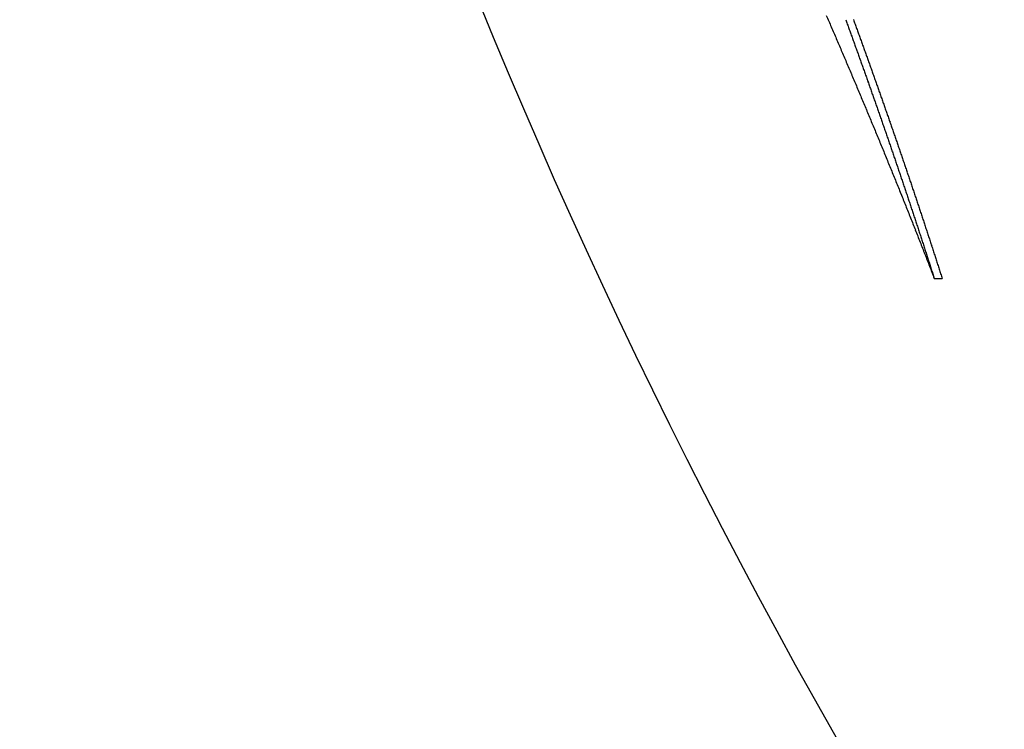
# Model space of a CAD drawing. Extents: x -1586 to -272, y -520 to 1049.
# Drawn here: x -1124 to -1093, y 875 to 897 of the extents above; entities that cross this region are included whole.
import ezdxf

# ---------------------------------------------------------------- set-up
doc = ezdxf.new("R2010")
doc.units = 0
doc.layers.add('PV-3C4', color=7, linetype='CONTINUOUS')

msp = doc.modelspace()

# ---------------------------------------------------------------- linework, layer by layer
at = {"layer": 'PV-3C4', "extrusion": (1, -1.83697e-16, 0)}
msp.add_line((-1095.179, 888.874), (-1094.933, 888.874), dxfattribs=at)
at = {"layer": 'PV-3C4'}
msp.add_arc((-929.547, 970.599), 194.097, 180.63875, 226.45368, dxfattribs=at)
for centre, major_axis, ratio, start_param, end_param in [((-929.547, 969.913), (0, 184.026), 0.999993, 1.977815, 1.978885), ((-929.547, 969.553), (0, 183.885), 0.999984, 1.977085, 1.978158), ((-929.547, 969.195), (0, 183.745), 0.999971, 1.976364, 1.97744), ((-929.547, 958.237), (0, -179.576), 0.997628, 5.060812, 5.061623), ((-929.547, 957.984), (0, -179.506), 0.997528, 5.060266, 5.061078), ((-929.547, 957.729), (0, -179.435), 0.997424, 5.059708, 5.060522), ((-929.547, 958.253), (0, -179.354), 0.997628, 5.061351, 5.062164), ((-929.547, 958), (0, -179.284), 0.997528, 5.060807, 5.06162), ((-929.547, 957.745), (0, -179.213), 0.997424, 5.060251, 5.061065), ((-929.547, 968.837), (0, 183.606), 0.999954, 1.975638, 1.976717), ((-929.547, 957.474), (0, -179.365), 0.997319, 5.059149, 5.059964), ((-929.547, 957.216), (0, -179.294), 0.99721, 5.058576, 5.059392), ((-929.547, 957.49), (0, -179.143), 0.997319, 5.059693, 5.060509), ((-929.547, 957.232), (0, -179.073), 0.99721, 5.059121, 5.059939), ((-929.547, 968.48), (0, 183.469), 0.999933, 1.974921, 1.976002), ((-929.547, 968.116), (0, 183.33), 0.999908, 1.97417, 1.975254), ((-929.547, 956.962), (0, -179.226), 0.997101, 5.058029, 5.058847), ((-929.547, 956.702), (0, -179.156), 0.996987, 5.057442, 5.058261), ((-929.547, 956.979), (0, -179.004), 0.997101, 5.058576, 5.059395), ((-929.547, 956.719), (0, -178.934), 0.996987, 5.057991, 5.058811), ((-929.547, 967.757), (0, 183.193), 0.99988, 1.973441, 1.974527), ((-929.547, 967.391), (0, 183.055), 0.999846, 1.972677, 1.973765), ((-929.547, 956.446), (0, -179.087), 0.996872, 5.056879, 5.057699), ((-929.547, 956.191), (0, -179.02), 0.996756, 5.056321, 5.057142), ((-929.547, 956.463), (0, -178.865), 0.996872, 5.057429, 5.05825), ((-929.547, 956.208), (0, -178.798), 0.996756, 5.056872, 5.057694), ((-929.547, 967.032), (0, 182.92), 0.99981, 1.971949, 1.97304), ((-929.547, 966.664), (0, 182.783), 0.999768, 1.971171, 1.972264), ((-929.547, 955.928), (0, -178.951), 0.996634, 5.055724, 5.056547), ((-929.547, 955.671), (0, -178.883), 0.996512, 5.055152, 5.055976), ((-929.547, 955.947), (0, -178.728), 0.996634, 5.056277, 5.057101), ((-929.547, 955.689), (0, -178.661), 0.996512, 5.055706, 5.056531), ((-929.547, 966.303), (0, 182.649), 0.999723, 1.970429, 1.971524), ((-929.547, 955.41), (0, -178.816), 0.996385, 5.054561, 5.055386), ((-929.547, 955.153), (0, -178.749), 0.996259, 5.053993, 5.054819), ((-929.547, 954.89), (0, -178.682), 0.996128, 5.053394, 5.054222), ((-929.547, 955.428), (0, -178.593), 0.996385, 5.055116, 5.055942), ((-929.547, 955.172), (0, -178.527), 0.996259, 5.05455, 5.055377), ((-929.547, 954.91), (0, -178.46), 0.996128, 5.053953, 5.054781), ((-929.547, 965.932), (0, 182.512), 0.999673, 1.969635, 1.970732), ((-929.547, 965.566), (0, 182.378), 0.999619, 1.968862, 1.969962), ((-929.547, 954.63), (0, -178.617), 0.995995, 5.052808, 5.053636), ((-929.547, 954.369), (0, -178.551), 0.99586, 5.052214, 5.053043), ((-929.547, 954.65), (0, -178.394), 0.995995, 5.053368, 5.054198), ((-929.547, 954.389), (0, -178.328), 0.99586, 5.052775, 5.053606), ((-929.547, 965.198), (0, 182.245), 0.999561, 1.96808, 1.969181), ((-929.547, 964.829), (0, 182.112), 0.999498, 1.96729, 1.968393), ((-929.547, 954.107), (0, -178.486), 0.995722, 5.051616, 5.052447), ((-929.547, 953.842), (0, -178.42), 0.99558, 5.051003, 5.051835), ((-929.547, 954.128), (0, -178.263), 0.995722, 5.052179, 5.053011), ((-929.547, 953.863), (0, -178.197), 0.99558, 5.051568, 5.052401), ((-929.547, 964.455), (0, 181.978), 0.99943, 1.966474, 1.96758), ((-929.547, 953.581), (0, -178.356), 0.995437, 5.050409, 5.051242), ((-929.547, 953.318), (0, -178.292), 0.995291, 5.049803, 5.050637), ((-929.547, 953.602), (0, -178.133), 0.995437, 5.050975, 5.051809), ((-929.547, 953.339), (0, -178.069), 0.995291, 5.050371, 5.051206), ((-929.547, 964.085), (0, 181.846), 0.999358, 1.965678, 1.966785), ((-929.547, 963.708), (0, -181.713), 0.999281, 5.106438, 5.107547), ((-929.547, 953.055), (0, -178.228), 0.995143, 5.049197, 5.050032), ((-929.547, 952.789), (0, -178.165), 0.994991, 5.048575, 5.049412), ((-929.547, 953.076), (0, -178.006), 0.995143, 5.049766, 5.050602), ((-929.547, 952.811), (0, -177.942), 0.994991, 5.049146, 5.049983), ((-929.547, 963.332), (0, -181.581), 0.999199, 5.105606, 5.106716), ((-929.547, 952.522), (0, -178.101), 0.994835, 5.047949, 5.048786), ((-929.547, 952.256), (0, -178.039), 0.994678, 5.04733, 5.048168), ((-929.547, 951.992), (0, -177.977), 0.99452, 5.046715, 5.047554), ((-929.547, 952.544), (0, -177.878), 0.994835, 5.048521, 5.049359), ((-929.547, 952.279), (0, -177.816), 0.994678, 5.047904, 5.048743), ((-929.547, 952.015), (0, -177.754), 0.99452, 5.04729, 5.04813), ((-929.547, 962.955), (0, -181.45), 0.999112, 5.104765, 5.105878), ((-929.547, 962.578), (0, -181.32), 0.999021, 5.103927, 5.105041), ((-929.547, 951.723), (0, -177.915), 0.994356, 5.046075, 5.046915), ((-929.547, 951.455), (0, -177.854), 0.99419, 5.045442, 5.046283), ((-929.547, 951.746), (0, -177.692), 0.994356, 5.046651, 5.047492), ((-929.547, 951.479), (0, -177.631), 0.99419, 5.04602, 5.046862), ((-929.547, 962.194), (0, -181.189), 0.998923, 5.103048, 5.104163), ((-929.547, 961.814), (0, -181.06), 0.998822, 5.102187, 5.103304), ((-929.547, 951.184), (0, -177.793), 0.99402, 5.044789, 5.045631), ((-929.547, 950.917), (0, -177.733), 0.993849, 5.044158, 5.045001), ((-929.547, 951.208), (0, -177.569), 0.99402, 5.045369, 5.046212), ((-929.547, 950.942), (0, -177.509), 0.993849, 5.044739, 5.045583), ((-929.547, 961.429), (0, -180.93), 0.998715, 5.101298, 5.102416), ((-929.547, 950.646), (0, -177.673), 0.993674, 5.043507, 5.044351), ((-929.547, 950.376), (0, -177.613), 0.993497, 5.042858, 5.043703), ((-929.547, 950.671), (0, -177.449), 0.993674, 5.04409, 5.044934), ((-929.547, 950.402), (0, -177.389), 0.993497, 5.043442, 5.044288), ((-929.547, 961.044), (0, -180.802), 0.998602, 5.100409, 5.101528), ((-929.547, 960.655), (0, -180.673), 0.998484, 5.099496, 5.100616), ((-929.547, 950.103), (0, -177.553), 0.993314, 5.042189, 5.043034), ((-929.547, 949.834), (0, -177.495), 0.993133, 5.041546, 5.042392), ((-929.547, 950.129), (0, -177.33), 0.993314, 5.042775, 5.043621), ((-929.547, 949.86), (0, -177.272), 0.993133, 5.042133, 5.042981), ((-929.547, 960.264), (0, -180.544), 0.99836, 5.098568, 5.09969), ((-929.547, 959.873), (0, -180.417), 0.998231, 5.097637, 5.09876), ((-929.547, 949.557), (0, -177.436), 0.992943, 5.040858, 5.041705), ((-929.547, 949.284), (0, -177.379), 0.992754, 5.040191, 5.041039), ((-929.547, 949.584), (0, -177.212), 0.992943, 5.041447, 5.042295), ((-929.547, 949.311), (0, -177.155), 0.992754, 5.040782, 5.041631), ((-929.547, 959.48), (0, -180.29), 0.998096, 5.096695, 5.09782), ((-929.547, 949.009), (0, -177.321), 0.99256, 5.039508, 5.040357), ((-929.547, 948.734), (0, -177.264), 0.992363, 5.038828, 5.039677), ((-929.547, 948.458), (0, -177.208), 0.992164, 5.038145, 5.038995), ((-929.547, 949.036), (0, -177.097), 0.99256, 5.0401, 5.04095), ((-929.547, 948.761), (0, -177.04), 0.992363, 5.039421, 5.040272), ((-929.547, 948.486), (0, -176.983), 0.992164, 5.03874, 5.039591), ((-929.547, 959.085), (0, -180.164), 0.997956, 5.095739, 5.096864), ((-929.547, 958.685), (0, -180.037), 0.997808, 5.09475, 5.095876), ((-929.547, 948.18), (0, -177.151), 0.99196, 5.037445, 5.038296), ((-929.547, 947.901), (0, -177.095), 0.991752, 5.036742, 5.037594), ((-929.547, 948.208), (0, -176.927), 0.99196, 5.038041, 5.038894), ((-929.547, 947.93), (0, -176.871), 0.991752, 5.03734, 5.038193), ((-929.547, 958.285), (0, -179.912), 0.997655, 5.093761, 5.094888), ((-929.547, 957.883), (0, -179.787), 0.997495, 5.092758, 5.093885), ((-929.547, 947.622), (0, -177.04), 0.991542, 5.036036, 5.036888), ((-929.547, 947.345), (0, -176.986), 0.99133, 5.035337, 5.03619), ((-929.547, 947.652), (0, -176.816), 0.991542, 5.036635, 5.037489), ((-929.547, 947.374), (0, -176.761), 0.99133, 5.035938, 5.036793), ((-929.547, 957.478), (0, -179.662), 0.997329, 5.091734, 5.092863), ((-929.547, 947.064), (0, -176.932), 0.991114, 5.034621, 5.035475), ((-929.547, 946.782), (0, -176.878), 0.990893, 5.033896, 5.034751), ((-929.547, 947.094), (0, -176.707), 0.991114, 5.035224, 5.036079), ((-929.547, 946.813), (0, -176.653), 0.990893, 5.034501, 5.035356), ((-929.547, 957.067), (0, -179.537), 0.997156, 5.090681, 5.09181), ((-929.547, 956.66), (0, -179.414), 0.996977, 5.089638, 5.090767), ((-929.547, 946.498), (0, -176.824), 0.990667, 5.033154, 5.034009), ((-929.547, 946.217), (0, -176.772), 0.990441, 5.032433, 5.033289), ((-929.547, 946.528), (0, -176.599), 0.990667, 5.03376, 5.034617), ((-929.547, 946.248), (0, -176.547), 0.990441, 5.033041, 5.033898), ((-929.547, 956.25), (0, -179.292), 0.996792, 5.088578, 5.089708), ((-929.547, 945.929), (0, -176.719), 0.990208, 5.031675, 5.032532), ((-929.547, 945.648), (0, -176.668), 0.989976, 5.030952, 5.031808), ((-929.547, 945.961), (0, -176.494), 0.990208, 5.032285, 5.033142), ((-929.547, 945.68), (0, -176.443), 0.989976, 5.031562, 5.03242), ((-929.547, 955.831), (0, -179.169), 0.996597, 5.087471, 5.088601), ((-929.547, 955.416), (0, -179.047), 0.996398, 5.086374, 5.087505), ((-929.547, 945.36), (0, -176.616), 0.989736, 5.030185, 5.031043), ((-929.547, 945.073), (0, -176.565), 0.989494, 5.029426, 5.030284), ((-929.547, 945.392), (0, -176.391), 0.989736, 5.030798, 5.031656), ((-929.547, 945.105), (0, -176.34), 0.989494, 5.03004, 5.0309), ((-929.547, 954.994), (0, -178.926), 0.996189, 5.085241, 5.086372), ((-929.547, 944.781), (0, -176.515), 0.989245, 5.028638, 5.029496), ((-929.547, 954.57), (0, -178.805), 0.995973, 5.084089, 5.08522), ((-929.547, 944.497), (0, -176.466), 0.989, 5.027894, 5.028753), ((-929.547, 944.814), (0, -176.289), 0.989245, 5.029253, 5.030113), ((-929.547, 944.53), (0, -176.24), 0.989, 5.028512, 5.029372), ((-929.547, 944.203), (0, -176.416), 0.988743, 5.027095, 5.027955), ((-929.547, 954.145), (0, -178.685), 0.995751, 5.08293, 5.084061), ((-929.547, 943.914), (0, -176.368), 0.988487, 5.026317, 5.027177), ((-929.547, 943.621), (0, -176.32), 0.988225, 5.02552, 5.02638), ((-929.547, 944.237), (0, -176.19), 0.988743, 5.027714, 5.028575), ((-929.547, 943.948), (0, -176.142), 0.988487, 5.026937, 5.027798), ((-929.547, 943.655), (0, -176.094), 0.988225, 5.026142, 5.027003), ((-929.547, 953.714), (0, -178.565), 0.995519, 5.081734, 5.082866), ((-929.547, 943.328), (0, -176.272), 0.98796, 5.024724, 5.025585), ((-929.547, 953.283), (0, -178.447), 0.995281, 5.080536, 5.081667), ((-929.547, 943.03), (0, -176.225), 0.987686, 5.023891, 5.024752), ((-929.547, 943.363), (0, -176.046), 0.98796, 5.025347, 5.026209), ((-929.547, 943.065), (0, -175.998), 0.987686, 5.024516, 5.025378)]:
    msp.add_ellipse(centre, major_axis=major_axis, ratio=ratio, start_param=start_param, end_param=end_param, dxfattribs=at)

doc.saveas('drawing.dxf')
